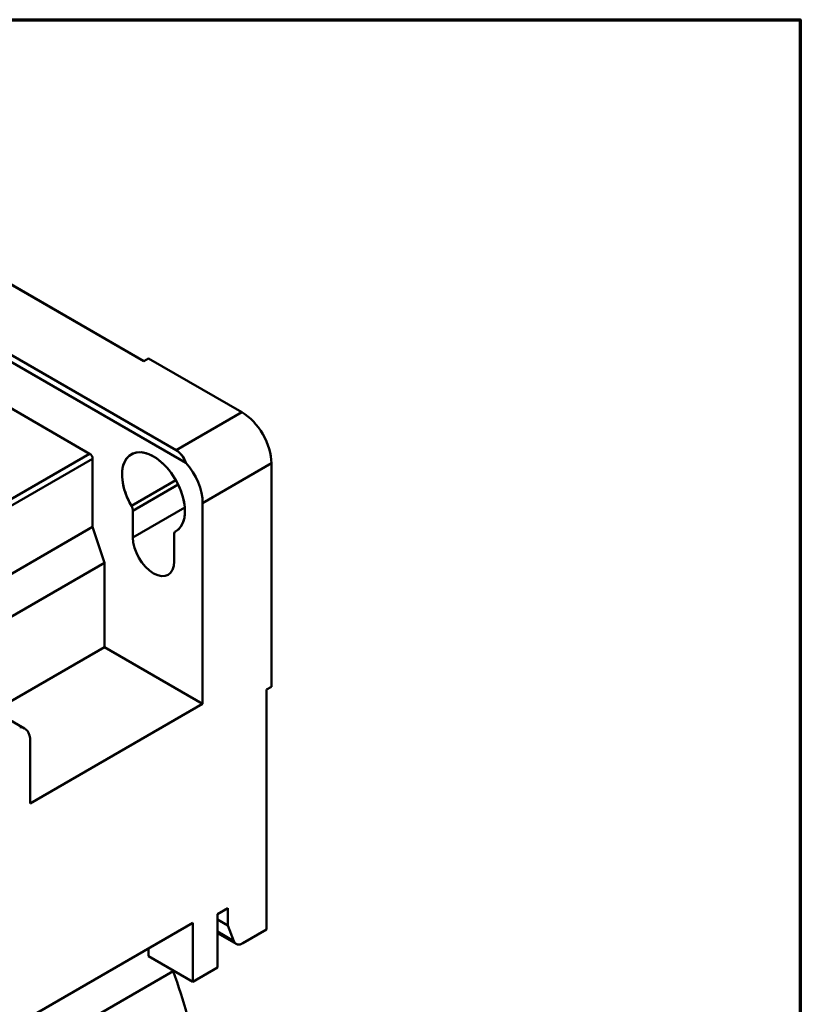
# Model space of a CAD drawing. Units: inches. Extents: x 0.2 to 25.3, y 0.6 to 15.9.
# Drawn here: x 22.7 to 24.9, y 12.8 to 15.6 of the extents above; entities that cross this region are included whole.
import ezdxf

# ---------------------------------------------------------------- set-up
doc = ezdxf.new("R2010")
doc.units = ezdxf.units.IN
doc.header["$LTSCALE"] = 1.5
doc.header["$MEASUREMENT"] = 0
doc.layers.get('0').update_dxf_attribs({"lineweight": 25})
doc.layers.add('Border (ANSI)', color=7, linetype='Continuous', lineweight=70)
doc.layers.add('Visible (ANSI)', color=7, linetype='Continuous', lineweight=50)

# ---------------------------------------------------------------- blocks, each defined once
blk = doc.blocks.new('Borders Default Border')
at = {"layer": 'Border (ANSI)', "flags": 128}
blk.add_lwpolyline([(0.38, 0.62), (0.38, 10.38), (16.62, 10.38), (16.62, 0.62), (0.38, 0.62)], dxfattribs=at)

msp = doc.modelspace()

# ---------------------------------------------------------------- linework, layer by layer
at = {"layer": 'Visible (ANSI)'}
for p, q in [((23.1895, 14.3144), (21.7526, 15.144)), ((21.7526, 15.144), (23.1895, 14.3144)), ((21.7974, 15.1375), (23.1615, 14.3499)), ((23.1615, 14.3499), (21.7974, 15.1375)), ((22.2345, 15.0845), (23.0696, 14.6023)), ((23.0696, 14.6023), (22.2345, 15.0845)), ((23.0835, 14.6103), (23.0696, 14.6023)), ((23.0835, 14.6103), (23.348, 14.4576)), ((23.348, 14.4576), (23.0835, 14.6103)), ((22.9165, 14.3403), (22.6298, 14.5058)), ((22.6298, 14.5058), (22.9165, 14.3403)), ((23.1615, 14.3499), (23.348, 14.4576)), ((23.348, 14.4576), (23.1615, 14.3499)), ((22.4662, 14.0803), (22.9165, 14.3403)), ((22.9165, 14.3403), (22.4662, 14.0803)), ((22.9249, 14.3258), (22.4662, 14.061)), ((22.4662, 14.061), (22.9249, 14.3258)), ((22.9249, 14.3258), (22.9249, 14.1329)), ((22.9249, 14.1329), (22.9249, 14.3258)), ((23.4315, 14.313), (23.2367, 14.2005)), ((23.2367, 14.2005), (23.4315, 14.313)), ((23.4315, 13.6797), (23.4315, 14.313)), ((23.4315, 14.313), (23.4315, 13.6797)), ((23.0349, 14.1923), (23.1608, 14.2651)), ((23.1608, 14.2651), (23.0349, 14.1923)), ((23.039, 14.1785), (23.1674, 14.2527)), ((23.1674, 14.2527), (23.039, 14.1785)), ((23.039, 14.1024), (23.1862, 14.1874)), ((23.1862, 14.1874), (23.039, 14.1024)), ((23.039, 14.1024), (23.039, 14.1785)), ((23.039, 14.1785), (23.039, 14.1024)), ((23.2367, 14.2005), (23.2367, 13.6315)), ((23.2367, 13.6315), (23.2367, 14.2005)), ((22.46, 13.8645), (22.9249, 14.1329)), ((22.9249, 14.1329), (22.46, 13.8645)), ((22.9249, 14.1329), (22.9583, 14.0309)), ((22.9583, 14.0309), (22.9249, 14.1329)), ((23.1601, 14.1201), (23.16, 14.12)), ((23.1601, 14.1201), (23.1608, 14.1205)), ((23.1608, 14.1205), (23.1601, 14.1201)), ((23.1559, 14.111), (23.1559, 14.0349)), ((23.1559, 14.0349), (23.1559, 14.111)), ((22.9583, 14.0309), (22.46, 13.7432)), ((22.46, 13.7432), (22.9583, 14.0309)), ((22.9583, 14.0309), (22.9583, 13.7922)), ((22.9583, 13.7922), (22.9583, 14.0309)), ((22.6318, 13.6037), (22.9583, 13.7922)), ((22.9583, 13.7922), (22.6318, 13.6037)), ((22.9583, 13.7922), (23.2367, 13.6315)), ((23.2367, 13.6315), (22.9583, 13.7922)), ((23.4176, 13.6717), (23.4315, 13.6797)), ((23.4176, 12.9918), (23.4176, 13.6717)), ((23.2367, 13.6315), (22.7481, 13.3494)), ((22.7481, 13.3494), (23.2367, 13.6315)), ((22.7318, 13.562), (22.6847, 13.5892)), ((22.7481, 13.3494), (22.7481, 13.5259)), ((22.7481, 13.5259), (22.7481, 13.3494)), ((23.2784, 13.0352), (23.3076, 13.0521)), ((23.2784, 13.0352), (23.2784, 12.8841)), ((23.2784, 12.8841), (23.2784, 13.0352)), ((23.3076, 13.0038), (23.3076, 13.0521)), ((23.3076, 13.0521), (23.3076, 13.0038)), ((22.5379, 12.6237), (23.2088, 13.0111)), ((23.2088, 13.0111), (22.5379, 12.6237)), ((23.2088, 13.0111), (23.2088, 12.8439)), ((23.2088, 12.8439), (23.2088, 13.0111)), ((23.3076, 13.0038), (23.2784, 13.0207)), ((23.2784, 13.0207), (23.3076, 13.0038)), ((23.3248, 12.9593), (23.3076, 13.0038)), ((23.3076, 13.0038), (23.3248, 12.9593)), ((23.2784, 12.9861), (23.3248, 12.9593)), ((23.3248, 12.9593), (23.2784, 12.9861)), ((23.3313, 12.9513), (23.2784, 12.9819)), ((23.351, 12.9533), (23.4176, 12.9918)), ((23.0835, 12.9162), (23.0835, 12.9387)), ((23.0835, 12.9387), (23.0835, 12.9162)), ((23.2088, 12.8439), (23.0835, 12.9162)), ((23.0835, 12.9162), (23.2088, 12.8439)), ((23.1531, 12.874), (22.5198, 12.5084)), ((22.6106, 12.5608), (23.1531, 12.874)), ((23.1531, 12.8761), (23.1531, 12.874)), ((23.1531, 12.874), (23.1531, 12.8761)), ((23.2088, 12.8439), (23.2784, 12.8841)), ((23.2784, 12.8841), (23.2088, 12.8439))]:
    msp.add_line(p, q, dxfattribs=at)
for centre, major_axis, start_param, end_param in [((23.348, 14.3612), (0.0591, -0.1023), 0.785398, 2.356194), ((23.348, 14.3612), (-0.0591, 0.1023), 3.926991, 5.497787), ((23.0975, 14.2294), (-0.063, 0.1091), 3.926991, 7.860191), ((23.0975, 14.2294), (-0.063, 0.1091), 3.135384, 7.860191), ((22.9165, 14.3306), (0.0059, -0.0102), 0.785398, 2.356194), ((22.9165, 14.3306), (-0.0059, 0.0102), 3.926991, 5.497787), ((23.1531, 14.2487), (-0.0591, 0.1023), 3.926991, 5.04676), ((23.1531, 14.2487), (0.0591, -0.1023), 0.785398, 1.905168), ((23.0251, 14.1866), (-0.0098, 0.017), 3.926991, 4.718598), ((23.0251, 14.1866), (0.0098, -0.017), 0.785398, 1.577005), ((23.0975, 14.2294), (0.063, -0.1091), 6.276976, 7.068583), ((23.1698, 14.103), (-0.0098, 0.017), 6.276976, 7.068583), ((23.1698, 14.103), (-0.0098, 0.017), 6.276976, 7.068583), ((23.0975, 14.0687), (0.0413, -0.0716), 3.926991, 7.068583), ((23.0975, 14.0687), (0.0413, -0.0716), 3.926991, 7.068583), ((22.6924, 13.4938), (0.0394, 0.0682), 5.497787, 6.584317), ((22.6924, 13.4938), (0.0394, 0.0682), 5.497787, 6.584317), ((23.351, 12.9854), (-0.0197, -0.0341), 5.846938, 7.068583), ((23.351, 12.9854), (-0.0197, -0.0341), 5.846938, 7.068583), ((22.5128, 12.8471), (0.5138, -0.8899), 1.009491, 1.277745), ((22.5128, 12.8471), (-0.5138, 0.8899), 4.151084, 4.419337)]:
    msp.add_ellipse(centre, major_axis=major_axis, ratio=0.57735, start_param=start_param, end_param=end_param, dxfattribs=at)
msp.add_open_spline([(23.1895, 14.3144), (23.1866, 14.3225), (23.1828, 14.3295), (23.1781, 14.3355), (23.1733, 14.3415), (23.1678, 14.3463), (23.1615, 14.3499)], degree=3, knots=[-3.5926195, -3.5926195, -3.5926195, -3.5926195, -3.3671061, -3.3671061, -3.3671061, -3.1415927, -3.1415927, -3.1415927, -3.1415927], dxfattribs=at)
msp.add_open_spline([(23.1615, 14.3499), (23.1738, 14.3428), (23.1836, 14.3307), (23.1895, 14.3144)], degree=3, dxfattribs=at)

# ---------------------------------------------------------------- block references
at = {"xscale": 1.5, "yscale": 1.5, "zscale": 1.5}
msp.add_blockref('Borders Default Border', (0, 0), dxfattribs=at)

doc.saveas('drawing.dxf')
